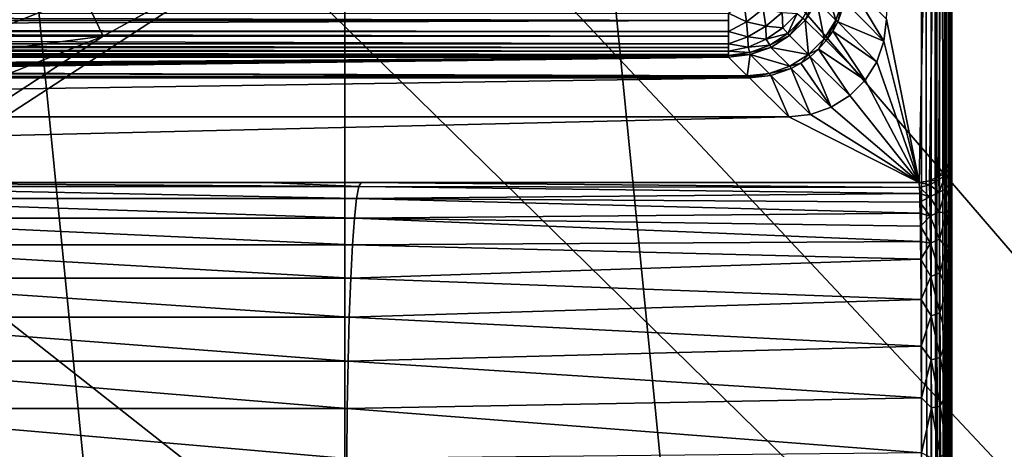
# Model space of a CAD drawing. Units: millimetres. Extents: x -60 to 60, y -89 to 124.
# Drawn here: x 8 to 23, y -27 to -20 of the extents above; entities that cross this region are included whole.
import ezdxf

# ---------------------------------------------------------------- set-up
doc = ezdxf.new("R2010")
doc.units = ezdxf.units.MM
doc.header["$LTSCALE"] = 81.481481
for name, color, linetype in [('105', 7, 'CONTINUOUS'), ('108', 7, 'CONTINUOUS'), ('112', 7, 'CONTINUOUS'), ('113', 7, 'CONTINUOUS'), ('117', 7, 'CONTINUOUS'), ('119', 7, 'CONTINUOUS'), ('120', 7, 'CONTINUOUS'), ('14', 7, 'CONTINUOUS'), ('144', 7, 'CONTINUOUS'), ('157', 7, 'CONTINUOUS'), ('158', 7, 'CONTINUOUS'), ('18', 7, 'CONTINUOUS'), ('20', 7, 'CONTINUOUS'), ('35', 7, 'CONTINUOUS'), ('36', 7, 'CONTINUOUS'), ('77', 7, 'CONTINUOUS'), ('80', 7, 'CONTINUOUS'), ('84', 7, 'CONTINUOUS'), ('85', 7, 'CONTINUOUS'), ('88', 7, 'CONTINUOUS')]:
    doc.layers.add(name, color=color, linetype=linetype)

msp = doc.modelspace()

# ---------------------------------------------------------------- linework, layer by layer
at = {"layer": '105', "color": 7, "linetype": 'CONTINUOUS', "true_color": 0xaaaaaa}
for points in [[(20.008, -21.5, 75.8), (-20.008, -21.5, 75.8), (19.409, -20.901, 81.499), (20.008, -21.5, 75.8)], [(-20.008, -21.5, 75.8), (-19.409, -20.901, 81.499), (19.409, -20.901, 81.499), (-20.008, -21.5, 75.8)]]:
    msp.add_3dface(points, dxfattribs=at)
at = {"layer": '108', "color": 7, "linetype": 'CONTINUOUS', "true_color": 0xaaaaaa}
for points in [[(4.491, -22.562, 92.925), (4.503, -22.5, 92.143), (13.442, -22.562, 93.189), (4.491, -22.562, 92.925)], [(4.503, -22.5, 92.143), (12.032, -22.5, 92.348), (13.442, -22.562, 93.189), (4.503, -22.5, 92.143)], [(12.032, -22.5, 92.348), (13.477, -22.5, 92.408), (13.442, -22.562, 93.189), (12.032, -22.5, 92.348)], [(13.477, -22.5, 92.408), (22.006, -22.576, 93.776), (13.442, -22.562, 93.189), (13.477, -22.5, 92.408)], [(13.477, -22.5, 92.408), (22, -22.5, 92.905), (22.006, -22.576, 93.776), (13.477, -22.5, 92.408)], [(4.48, -22.745, 93.688), (4.491, -22.562, 92.925), (13.409, -22.745, 93.952), (4.48, -22.745, 93.688)], [(4.491, -22.562, 92.925), (13.442, -22.562, 93.189), (13.409, -22.745, 93.952), (4.491, -22.562, 92.925)], [(13.442, -22.562, 93.189), (22.009, -22.67, 94.203), (13.409, -22.745, 93.952), (13.442, -22.562, 93.189)], [(22.009, -22.67, 94.203), (22.012, -22.802, 94.621), (13.409, -22.745, 93.952), (22.009, -22.67, 94.203)], [(22.006, -22.576, 93.776), (22.009, -22.67, 94.203), (13.442, -22.562, 93.189), (22.006, -22.576, 93.776)], [(4.469, -23.045, 94.413), (4.48, -22.745, 93.688), (13.377, -23.045, 94.676), (4.469, -23.045, 94.413)], [(4.48, -22.745, 93.688), (13.409, -22.745, 93.952), (13.377, -23.045, 94.676), (4.48, -22.745, 93.688)], [(13.409, -22.745, 93.952), (22.015, -22.969, 95.025), (13.377, -23.045, 94.676), (13.409, -22.745, 93.952)], [(22.012, -22.802, 94.621), (22.015, -22.969, 95.025), (13.409, -22.745, 93.952), (22.012, -22.802, 94.621)], [(22.015, -22.969, 95.025), (22.018, -23.171, 95.414), (13.377, -23.045, 94.676), (22.015, -22.969, 95.025)], [(4.459, -23.455, 95.082), (4.469, -23.045, 94.413), (13.347, -23.455, 95.344), (4.459, -23.455, 95.082)], [(4.469, -23.045, 94.413), (13.377, -23.045, 94.676), (13.347, -23.455, 95.344), (4.469, -23.045, 94.413)], [(13.377, -23.045, 94.676), (22.021, -23.405, 95.783), (13.347, -23.455, 95.344), (13.377, -23.045, 94.676)], [(22.018, -23.171, 95.414), (22.021, -23.405, 95.783), (13.377, -23.045, 94.676), (22.018, -23.171, 95.414)], [(22.021, -23.405, 95.783), (22.023, -23.671, 96.13), (13.347, -23.455, 95.344), (22.021, -23.405, 95.783)], [(4.45, -23.964, 95.679), (4.459, -23.455, 95.082), (13.321, -23.964, 95.94), (4.45, -23.964, 95.679)], [(4.459, -23.455, 95.082), (13.347, -23.455, 95.344), (13.321, -23.964, 95.94), (4.459, -23.455, 95.082)], [(13.347, -23.455, 95.344), (22.023, -23.671, 96.13), (13.321, -23.964, 95.94), (13.347, -23.455, 95.344)], [(22.023, -23.671, 96.13), (22.028, -24.288, 96.749), (13.321, -23.964, 95.94), (22.023, -23.671, 96.13)], [(4.443, -24.561, 96.188), (4.45, -23.964, 95.679), (13.298, -24.561, 96.449), (4.443, -24.561, 96.188)], [(4.45, -23.964, 95.679), (13.321, -23.964, 95.94), (13.298, -24.561, 96.449), (4.45, -23.964, 95.679)], [(13.321, -23.964, 95.94), (22.028, -24.288, 96.749), (13.298, -24.561, 96.449), (13.321, -23.964, 95.94)], [(22.028, -24.288, 96.749), (22.032, -25.002, 97.25), (13.298, -24.561, 96.449), (22.028, -24.288, 96.749)], [(4.437, -25.23, 96.598), (4.443, -24.561, 96.188), (13.28, -25.23, 96.859), (4.437, -25.23, 96.598)], [(4.443, -24.561, 96.188), (13.298, -24.561, 96.449), (13.28, -25.23, 96.859), (4.443, -24.561, 96.188)], [(13.298, -24.561, 96.449), (22.032, -25.002, 97.25), (13.28, -25.23, 96.859), (13.298, -24.561, 96.449)], [(22.032, -25.002, 97.25), (22.034, -25.792, 97.619), (13.28, -25.23, 96.859), (22.032, -25.002, 97.25)], [(4.432, -25.955, 96.898), (4.437, -25.23, 96.598), (13.267, -25.955, 97.159), (4.432, -25.955, 96.898)], [(4.437, -25.23, 96.598), (13.28, -25.23, 96.859), (13.267, -25.955, 97.159), (4.437, -25.23, 96.598)], [(13.28, -25.23, 96.859), (22.034, -25.792, 97.619), (13.267, -25.955, 97.159), (13.28, -25.23, 96.859)], [(22.034, -25.792, 97.619), (22.036, -26.633, 97.845), (13.267, -25.955, 97.159), (22.034, -25.792, 97.619)], [(4.43, -26.718, 97.081), (4.432, -25.955, 96.898), (13.259, -26.718, 97.342), (4.43, -26.718, 97.081)], [(4.432, -25.955, 96.898), (13.267, -25.955, 97.159), (13.259, -26.718, 97.342), (4.432, -25.955, 96.898)], [(13.267, -25.955, 97.159), (22.036, -26.633, 97.845), (13.259, -26.718, 97.342), (13.267, -25.955, 97.159)]]:
    msp.add_3dface(points, dxfattribs=at)
at = {"layer": '112', "color": 7, "linetype": 'CONTINUOUS', "true_color": 0xaaaaaa}
for points in [[(20.548, -19.42, 99.531), (20.726, -20.024, 83.007), (20.437, -19.737, 99.535), (20.548, -19.42, 99.531)], [(20.837, -19.707, 83.004), (20.726, -20.024, 83.007), (20.548, -19.42, 99.531), (20.837, -19.707, 83.004)], [(20.437, -19.737, 99.535), (20.547, -20.309, 83.009), (20.258, -20.021, 99.537), (20.437, -19.737, 99.535)], [(20.726, -20.024, 83.007), (20.547, -20.309, 83.009), (20.437, -19.737, 99.535), (20.726, -20.024, 83.007)], [(20.258, -20.021, 99.537), (20.309, -20.547, 83.009), (20.021, -20.258, 99.537), (20.258, -20.021, 99.537)], [(20.547, -20.309, 83.009), (20.309, -20.547, 83.009), (20.258, -20.021, 99.537), (20.547, -20.309, 83.009)], [(20.021, -20.258, 99.537), (20.309, -20.547, 83.009), (19.737, -20.437, 99.535), (20.021, -20.258, 99.537)], [(19.737, -20.437, 99.535), (20.024, -20.726, 83.007), (19.42, -20.548, 99.531), (19.737, -20.437, 99.535)], [(20.309, -20.547, 83.009), (20.024, -20.726, 83.007), (19.737, -20.437, 99.535), (20.309, -20.547, 83.009)], [(19.375, -20.874, 82.999), (19.086, -20.586, 99.526), (19.42, -20.548, 99.531), (19.375, -20.874, 82.999)], [(19.707, -20.837, 83.004), (19.375, -20.874, 82.999), (19.42, -20.548, 99.531), (19.707, -20.837, 83.004)], [(20.024, -20.726, 83.007), (19.707, -20.837, 83.004), (19.42, -20.548, 99.531), (20.024, -20.726, 83.007)]]:
    msp.add_3dface(points, dxfattribs=at)
at = {"layer": '113', "color": 7, "linetype": 'CONTINUOUS', "true_color": 0xaaaaaa}
for points in [[(20.901, -19.409, 81.499), (21.462, -20.342, 75.8), (20.865, -19.735, 81.495), (20.901, -19.409, 81.499)], [(21.5, -20.008, 75.8), (21.462, -20.342, 75.8), (20.901, -19.409, 81.499), (21.5, -20.008, 75.8)], [(20.865, -19.735, 81.495), (21.462, -20.342, 75.8), (20.759, -20.045, 81.501), (20.865, -19.735, 81.495)], [(20.759, -20.045, 81.501), (21.352, -20.657, 75.8), (20.679, -20.192, 81.502), (20.759, -20.045, 81.501)], [(21.462, -20.342, 75.8), (21.352, -20.657, 75.8), (20.759, -20.045, 81.501), (21.462, -20.342, 75.8)], [(20.679, -20.192, 81.502), (21.175, -20.939, 75.8), (20.581, -20.333, 81.501), (20.679, -20.192, 81.502)], [(21.352, -20.657, 75.8), (21.175, -20.939, 75.8), (20.679, -20.192, 81.502), (21.352, -20.657, 75.8)], [(20.581, -20.333, 81.501), (21.175, -20.939, 75.8), (20.465, -20.465, 81.499), (20.581, -20.333, 81.501)], [(20.333, -20.581, 81.501), (20.657, -21.352, 75.8), (20.192, -20.679, 81.502), (20.333, -20.581, 81.501)], [(20.465, -20.465, 81.499), (20.939, -21.175, 75.8), (20.333, -20.581, 81.501), (20.465, -20.465, 81.499)], [(20.939, -21.175, 75.8), (20.657, -21.352, 75.8), (20.333, -20.581, 81.501), (20.939, -21.175, 75.8)], [(21.175, -20.939, 75.8), (20.939, -21.175, 75.8), (20.465, -20.465, 81.499), (21.175, -20.939, 75.8)], [(20.192, -20.679, 81.502), (20.657, -21.352, 75.8), (20.045, -20.759, 81.501), (20.192, -20.679, 81.502)], [(20.008, -21.5, 75.8), (19.409, -20.901, 81.499), (19.735, -20.865, 81.495), (20.008, -21.5, 75.8)], [(20.045, -20.759, 81.501), (20.342, -21.462, 75.8), (19.735, -20.865, 81.495), (20.045, -20.759, 81.501)], [(20.342, -21.462, 75.8), (20.008, -21.5, 75.8), (19.735, -20.865, 81.495), (20.342, -21.462, 75.8)], [(20.657, -21.352, 75.8), (20.342, -21.462, 75.8), (20.045, -20.759, 81.501), (20.657, -21.352, 75.8)]]:
    msp.add_3dface(points, dxfattribs=at)
at = {"layer": '117', "color": 7, "linetype": 'CONTINUOUS', "true_color": 0xaaaaaa}
for points in [[(20.726, -20.024, 83.007), (20.837, -19.707, 83.004), (20.759, -20.045, 81.501), (20.726, -20.024, 83.007)], [(20.837, -19.707, 83.004), (20.865, -19.735, 81.495), (20.759, -20.045, 81.501), (20.837, -19.707, 83.004)], [(20.547, -20.309, 83.009), (20.726, -20.024, 83.007), (20.581, -20.333, 81.501), (20.547, -20.309, 83.009)], [(20.726, -20.024, 83.007), (20.679, -20.192, 81.502), (20.581, -20.333, 81.501), (20.726, -20.024, 83.007)], [(20.726, -20.024, 83.007), (20.759, -20.045, 81.501), (20.679, -20.192, 81.502), (20.726, -20.024, 83.007)], [(20.309, -20.547, 83.009), (20.547, -20.309, 83.009), (20.465, -20.465, 81.499), (20.309, -20.547, 83.009)], [(20.547, -20.309, 83.009), (20.581, -20.333, 81.501), (20.465, -20.465, 81.499), (20.547, -20.309, 83.009)], [(20.024, -20.726, 83.007), (20.309, -20.547, 83.009), (20.192, -20.679, 81.502), (20.024, -20.726, 83.007)], [(20.309, -20.547, 83.009), (20.333, -20.581, 81.501), (20.192, -20.679, 81.502), (20.309, -20.547, 83.009)], [(20.309, -20.547, 83.009), (20.465, -20.465, 81.499), (20.333, -20.581, 81.501), (20.309, -20.547, 83.009)], [(19.707, -20.837, 83.004), (20.024, -20.726, 83.007), (20.045, -20.759, 81.501), (19.707, -20.837, 83.004)], [(20.024, -20.726, 83.007), (20.192, -20.679, 81.502), (20.045, -20.759, 81.501), (20.024, -20.726, 83.007)], [(19.39, -20.887, 82.249), (19.375, -20.874, 82.999), (19.707, -20.837, 83.004), (19.39, -20.887, 82.249)], [(19.409, -20.901, 81.499), (19.39, -20.887, 82.249), (19.707, -20.837, 83.004), (19.409, -20.901, 81.499)], [(19.409, -20.901, 81.499), (19.707, -20.837, 83.004), (19.735, -20.865, 81.495), (19.409, -20.901, 81.499)], [(19.707, -20.837, 83.004), (20.045, -20.759, 81.501), (19.735, -20.865, 81.495), (19.707, -20.837, 83.004)]]:
    msp.add_3dface(points, dxfattribs=at)
at = {"layer": '119', "color": 7, "linetype": 'CONTINUOUS', "true_color": 0xaaaaaa}
for points in [[(19.086, -19.914, 100.751), (19.32, -19.74, 100.83), (19.362, -20.045, 100.62), (19.086, -19.914, 100.751)], [(19.362, -20.045, 100.62), (19.32, -19.74, 100.83), (19.62, -19.849, 100.676), (19.362, -20.045, 100.62)], [(20.402, -19.718, 99.845), (20.258, -20.021, 99.537), (20.225, -19.993, 99.862), (20.402, -19.718, 99.845)], [(20.437, -19.737, 99.535), (20.258, -20.021, 99.537), (20.402, -19.718, 99.845), (20.437, -19.737, 99.535)], [(19.086, -20.028, 100.668), (19.086, -19.914, 100.751), (19.086, -20.194, 100.511), (19.086, -20.028, 100.668)], [(19.086, -20.194, 100.511), (19.086, -19.914, 100.751), (19.362, -20.045, 100.62), (19.086, -20.194, 100.511)], [(19.362, -20.045, 100.62), (19.62, -19.849, 100.676), (19.657, -20.115, 100.43), (19.362, -20.045, 100.62)], [(19.657, -20.115, 100.43), (19.62, -19.849, 100.676), (19.906, -19.906, 100.452), (19.657, -20.115, 100.43)], [(19.657, -20.115, 100.43), (19.906, -19.906, 100.452), (19.919, -20.138, 100.171), (19.657, -20.115, 100.43)], [(19.919, -20.138, 100.171), (19.906, -19.906, 100.452), (20.138, -19.919, 100.171), (19.919, -20.138, 100.171)], [(19.993, -20.225, 99.862), (19.919, -20.138, 100.171), (20.138, -19.919, 100.171), (19.993, -20.225, 99.862)], [(20.225, -19.993, 99.862), (19.993, -20.225, 99.862), (20.138, -19.919, 100.171), (20.225, -19.993, 99.862)], [(20.225, -19.993, 99.862), (20.021, -20.258, 99.537), (19.993, -20.225, 99.862), (20.225, -19.993, 99.862)], [(20.258, -20.021, 99.537), (20.021, -20.258, 99.537), (20.225, -19.993, 99.862), (20.258, -20.021, 99.537)], [(19.086, -20.194, 100.511), (19.362, -20.045, 100.62), (19.382, -20.276, 100.363), (19.086, -20.194, 100.511)], [(19.382, -20.276, 100.363), (19.362, -20.045, 100.62), (19.657, -20.115, 100.43), (19.382, -20.276, 100.363)], [(19.382, -20.276, 100.363), (19.657, -20.115, 100.43), (19.665, -20.312, 100.143), (19.382, -20.276, 100.363)], [(19.665, -20.312, 100.143), (19.657, -20.115, 100.43), (19.919, -20.138, 100.171), (19.665, -20.312, 100.143)], [(19.993, -20.225, 99.862), (19.665, -20.312, 100.143), (19.919, -20.138, 100.171), (19.993, -20.225, 99.862)], [(19.086, -20.265, 100.427), (19.086, -20.194, 100.511), (19.086, -20.381, 100.257), (19.086, -20.265, 100.427)], [(19.086, -20.381, 100.257), (19.086, -20.194, 100.511), (19.382, -20.276, 100.363), (19.086, -20.381, 100.257)], [(19.086, -20.381, 100.257), (19.382, -20.276, 100.363), (19.386, -20.434, 100.087), (19.086, -20.381, 100.257)], [(19.386, -20.434, 100.087), (19.382, -20.276, 100.363), (19.665, -20.312, 100.143), (19.386, -20.434, 100.087)], [(19.993, -20.225, 99.862), (19.718, -20.402, 99.845), (19.665, -20.312, 100.143), (19.993, -20.225, 99.862)], [(19.993, -20.225, 99.862), (20.021, -20.258, 99.537), (19.718, -20.402, 99.845), (19.993, -20.225, 99.862)], [(20.021, -20.258, 99.537), (19.737, -20.437, 99.535), (19.718, -20.402, 99.845), (20.021, -20.258, 99.537)], [(19.086, -20.438, 100.15), (19.086, -20.381, 100.257), (19.086, -20.497, 100.008), (19.086, -20.438, 100.15)], [(19.086, -20.497, 100.008), (19.086, -20.381, 100.257), (19.386, -20.434, 100.087), (19.086, -20.497, 100.008)], [(19.413, -20.516, 99.811), (19.086, -20.497, 100.008), (19.386, -20.434, 100.087), (19.413, -20.516, 99.811)], [(19.718, -20.402, 99.845), (19.386, -20.434, 100.087), (19.665, -20.312, 100.143), (19.718, -20.402, 99.845)], [(19.718, -20.402, 99.845), (19.413, -20.516, 99.811), (19.386, -20.434, 100.087), (19.718, -20.402, 99.845)], [(19.718, -20.402, 99.845), (19.737, -20.437, 99.535), (19.413, -20.516, 99.811), (19.718, -20.402, 99.845)], [(19.737, -20.437, 99.535), (19.42, -20.548, 99.531), (19.413, -20.516, 99.811), (19.737, -20.437, 99.535)], [(19.413, -20.516, 99.811), (19.086, -20.563, 99.763), (19.086, -20.497, 100.008), (19.413, -20.516, 99.811)], [(19.086, -20.497, 100.008), (19.086, -20.563, 99.763), (19.086, -20.545, 99.847), (19.086, -20.497, 100.008)], [(19.413, -20.516, 99.811), (19.42, -20.548, 99.531), (19.086, -20.563, 99.763), (19.413, -20.516, 99.811)], [(19.42, -20.548, 99.531), (19.086, -20.586, 99.526), (19.086, -20.563, 99.763), (19.42, -20.548, 99.531)]]:
    msp.add_3dface(points, dxfattribs=at)
at = {"layer": '120', "color": 7, "linetype": 'CONTINUOUS', "true_color": 0xaaaaaa}
for points in [[(19.086, -19.914, 100.751), (19.086, -20.028, 100.668), (-19.086, -19.918, 100.748), (19.086, -19.914, 100.751)], [(-19.086, -19.918, 100.748), (19.086, -20.028, 100.668), (-19.086, -20.028, 100.668), (-19.086, -19.918, 100.748)], [(19.086, -20.028, 100.668), (19.086, -20.194, 100.511), (-19.086, -20.154, 100.553), (19.086, -20.028, 100.668)], [(-19.086, -20.028, 100.668), (19.086, -20.028, 100.668), (-19.086, -20.154, 100.553), (-19.086, -20.028, 100.668)], [(-19.086, -20.154, 100.553), (19.086, -20.194, 100.511), (-19.086, -20.196, 100.509), (-19.086, -20.154, 100.553)], [(19.086, -20.194, 100.511), (19.086, -20.265, 100.427), (-19.086, -20.196, 100.509), (19.086, -20.194, 100.511)], [(-19.086, -20.196, 100.509), (19.086, -20.265, 100.427), (-19.086, -20.265, 100.427), (-19.086, -20.196, 100.509)], [(19.086, -20.265, 100.427), (19.086, -20.381, 100.257), (-19.086, -20.265, 100.427), (19.086, -20.265, 100.427)], [(-19.086, -20.265, 100.427), (19.086, -20.381, 100.257), (-19.086, -20.381, 100.257), (-19.086, -20.265, 100.427)], [(19.086, -20.381, 100.257), (19.086, -20.438, 100.15), (-19.086, -20.381, 100.257), (19.086, -20.381, 100.257)], [(-19.086, -20.381, 100.257), (19.086, -20.438, 100.15), (-19.086, -20.438, 100.15), (-19.086, -20.381, 100.257)], [(19.086, -20.438, 100.15), (19.086, -20.497, 100.008), (-19.086, -20.438, 100.15), (19.086, -20.438, 100.15)], [(-19.086, -20.438, 100.15), (19.086, -20.497, 100.008), (-19.086, -20.497, 100.008), (-19.086, -20.438, 100.15)], [(19.086, -20.497, 100.008), (19.086, -20.545, 99.847), (-19.086, -20.497, 100.008), (19.086, -20.497, 100.008)], [(-19.086, -20.497, 100.008), (19.086, -20.545, 99.847), (-19.086, -20.545, 99.847), (-19.086, -20.497, 100.008)], [(19.086, -20.545, 99.847), (19.086, -20.563, 99.763), (-19.086, -20.545, 99.847), (19.086, -20.545, 99.847)], [(-19.086, -20.545, 99.847), (19.086, -20.563, 99.763), (-19.086, -20.563, 99.763), (-19.086, -20.545, 99.847)], [(19.086, -20.586, 99.526), (-19.086, -20.586, 99.526), (-19.086, -20.563, 99.763), (19.086, -20.586, 99.526)], [(19.086, -20.563, 99.763), (19.086, -20.586, 99.526), (-19.086, -20.563, 99.763), (19.086, -20.563, 99.763)]]:
    msp.add_3dface(points, dxfattribs=at)
at = {"layer": '14', "color": 7, "linetype": 'CONTINUOUS', "true_color": 0xaaaaaa}
for points in [[(6.705, -20.638, 72.7), (9.239, -19.635, 72.7), (-6.705, -20.638, 72.7), (6.705, -20.638, 72.7)], [(-6.705, -20.638, 72.7), (9.239, -19.635, 72.7), (0, -19.85, 72.7), (-6.705, -20.638, 72.7)]]:
    msp.add_3dface(points, dxfattribs=at)
at = {"layer": '144', "color": 7, "linetype": 'CONTINUOUS', "true_color": 0xaaaaaa}
for points in [[(22.037, 22, 102.99), (22.037, -67.072, 102.99), (22.182, -67.072, 102.957), (22.037, 22, 102.99)], [(22.037, 22, 102.99), (22.182, -67.072, 102.957), (22.183, 22, 102.956), (22.037, 22, 102.99)], [(22.182, -67.072, 102.957), (22.311, -67.072, 102.882), (22.183, 22, 102.956), (22.182, -67.072, 102.957)], [(22.183, 22, 102.956), (22.311, -67.072, 102.882), (22.23, 22, 102.935), (22.183, 22, 102.956)], [(22.23, 22, 102.935), (22.311, -67.072, 102.882), (22.312, 22, 102.881), (22.23, 22, 102.935)], [(22.311, -67.072, 102.882), (22.413, -67.072, 102.773), (22.312, 22, 102.881), (22.311, -67.072, 102.882)], [(22.312, 22, 102.881), (22.413, -67.072, 102.773), (22.367, 22, 102.83), (22.312, 22, 102.881)], [(22.367, 22, 102.83), (22.413, -67.072, 102.773), (22.369, 22, 102.828), (22.367, 22, 102.83)], [(22.369, 22, 102.828), (22.413, -67.072, 102.773), (22.414, 22, 102.771), (22.369, 22, 102.828)], [(22.413, -67.072, 102.773), (22.478, -67.072, 102.638), (22.414, 22, 102.771), (22.413, -67.072, 102.773)], [(22.414, 22, 102.771), (22.478, -67.072, 102.638), (22.447, 22, 102.714), (22.414, 22, 102.771)], [(22.447, 22, 102.714), (22.478, -67.072, 102.638), (22.478, 22, 102.636), (22.447, 22, 102.714)], [(22.478, -67.072, 102.638), (22.5, -67.072, 102.491), (22.478, 22, 102.636), (22.478, -67.072, 102.638)], [(22.478, 22, 102.636), (22.5, -67.072, 102.491), (22.488, 22, 102.6), (22.478, 22, 102.636)], [(22.5, -67.072, 102.491), (22.5, 22, 102.491), (22.488, 22, 102.6), (22.5, -67.072, 102.491)]]:
    msp.add_3dface(points, dxfattribs=at)
at = {"layer": '157', "color": 7, "linetype": 'CONTINUOUS', "true_color": 0xaaaaaa}
for points in [[(22.5, -22, 92.905), (22.5, -22.083, 93.857), (22.476, -22.154, 92.905), (22.5, -22, 92.905)], [(22.5, -22.083, 93.857), (22.478, -22.229, 93.835), (22.476, -22.154, 92.905), (22.5, -22.083, 93.857)], [(22.5, -22.083, 93.857), (22.5, -22.186, 94.327), (22.478, -22.229, 93.835), (22.5, -22.083, 93.857)], [(22.478, -22.229, 93.835), (22.405, -22.294, 92.905), (22.476, -22.154, 92.905), (22.478, -22.229, 93.835)], [(22.408, -22.368, 93.811), (22.405, -22.294, 92.905), (22.478, -22.229, 93.835), (22.408, -22.368, 93.811)], [(22.479, -22.465, 94.74), (22.408, -22.368, 93.811), (22.478, -22.229, 93.835), (22.479, -22.465, 94.74)], [(22.5, -22.186, 94.327), (22.5, -22.33, 94.787), (22.478, -22.229, 93.835), (22.5, -22.186, 94.327)], [(22.5, -22.33, 94.787), (22.479, -22.465, 94.74), (22.478, -22.229, 93.835), (22.5, -22.33, 94.787)], [(22.408, -22.368, 93.811), (22.294, -22.404, 92.905), (22.405, -22.294, 92.905), (22.408, -22.368, 93.811)], [(22.299, -22.464, 93.704), (22.294, -22.404, 92.905), (22.408, -22.368, 93.811), (22.299, -22.464, 93.704)], [(22.303, -22.647, 94.484), (22.299, -22.464, 93.704), (22.408, -22.368, 93.811), (22.303, -22.647, 94.484)], [(22.412, -22.598, 94.692), (22.303, -22.647, 94.484), (22.408, -22.368, 93.811), (22.412, -22.598, 94.692)], [(22.412, -22.598, 94.692), (22.408, -22.368, 93.811), (22.479, -22.465, 94.74), (22.412, -22.598, 94.692)], [(22.5, -22.33, 94.787), (22.5, -22.514, 95.233), (22.479, -22.465, 94.74), (22.5, -22.33, 94.787)], [(22.16, -22.536, 93.692), (22, -22.5, 92.905), (22.155, -22.476, 92.905), (22.16, -22.536, 93.692)], [(22.006, -22.576, 93.776), (22, -22.5, 92.905), (22.16, -22.536, 93.692), (22.006, -22.576, 93.776)], [(22.165, -22.718, 94.462), (22.006, -22.576, 93.776), (22.16, -22.536, 93.692), (22.165, -22.718, 94.462)], [(22.299, -22.464, 93.704), (22.155, -22.476, 92.905), (22.294, -22.404, 92.905), (22.299, -22.464, 93.704)], [(22.16, -22.536, 93.692), (22.155, -22.476, 92.905), (22.299, -22.464, 93.704), (22.16, -22.536, 93.692)], [(22.303, -22.647, 94.484), (22.16, -22.536, 93.692), (22.299, -22.464, 93.704), (22.303, -22.647, 94.484)], [(22.165, -22.718, 94.462), (22.16, -22.536, 93.692), (22.303, -22.647, 94.484), (22.165, -22.718, 94.462)], [(22.481, -22.854, 95.591), (22.412, -22.598, 94.692), (22.479, -22.465, 94.74), (22.481, -22.854, 95.591)], [(22.5, -22.514, 95.233), (22.481, -22.854, 95.591), (22.479, -22.465, 94.74), (22.5, -22.514, 95.233)], [(22.5, -22.514, 95.233), (22.5, -22.737, 95.661), (22.481, -22.854, 95.591), (22.5, -22.514, 95.233)], [(22.009, -22.67, 94.203), (22.006, -22.576, 93.776), (22.165, -22.718, 94.462), (22.009, -22.67, 94.203)], [(22.012, -22.802, 94.621), (22.009, -22.67, 94.203), (22.165, -22.718, 94.462), (22.012, -22.802, 94.621)], [(22.307, -22.95, 95.227), (22.165, -22.718, 94.462), (22.303, -22.647, 94.484), (22.307, -22.95, 95.227)], [(22.307, -22.95, 95.227), (22.303, -22.647, 94.484), (22.412, -22.598, 94.692), (22.307, -22.95, 95.227)], [(22.415, -22.977, 95.52), (22.307, -22.95, 95.227), (22.412, -22.598, 94.692), (22.415, -22.977, 95.52)], [(22.415, -22.977, 95.52), (22.412, -22.598, 94.692), (22.481, -22.854, 95.591), (22.415, -22.977, 95.52)], [(22.17, -23.018, 95.193), (22.012, -22.802, 94.621), (22.165, -22.718, 94.462), (22.17, -23.018, 95.193)], [(22.015, -22.969, 95.025), (22.012, -22.802, 94.621), (22.17, -23.018, 95.193), (22.015, -22.969, 95.025)], [(22.17, -23.018, 95.193), (22.165, -22.718, 94.462), (22.307, -22.95, 95.227), (22.17, -23.018, 95.193)], [(22.5, -22.737, 95.661), (22.5, -22.995, 96.068), (22.481, -22.854, 95.591), (22.5, -22.737, 95.661)], [(22.018, -23.171, 95.414), (22.015, -22.969, 95.025), (22.17, -23.018, 95.193), (22.018, -23.171, 95.414)], [(22.311, -23.366, 95.914), (22.17, -23.018, 95.193), (22.307, -22.95, 95.227), (22.311, -23.366, 95.914)], [(22.311, -23.366, 95.914), (22.307, -22.95, 95.227), (22.415, -22.977, 95.52), (22.311, -23.366, 95.914)], [(22.418, -23.495, 96.271), (22.311, -23.366, 95.914), (22.415, -22.977, 95.52), (22.418, -23.495, 96.271)], [(22.482, -23.386, 96.362), (22.415, -22.977, 95.52), (22.481, -22.854, 95.591), (22.482, -23.386, 96.362)], [(22.418, -23.495, 96.271), (22.415, -22.977, 95.52), (22.482, -23.386, 96.362), (22.418, -23.495, 96.271)], [(22.5, -22.995, 96.068), (22.482, -23.386, 96.362), (22.481, -22.854, 95.591), (22.5, -22.995, 96.068)], [(22.5, -22.995, 96.068), (22.5, -23.288, 96.451), (22.482, -23.386, 96.362), (22.5, -22.995, 96.068)], [(22.175, -23.428, 95.869), (22.018, -23.171, 95.414), (22.17, -23.018, 95.193), (22.175, -23.428, 95.869)], [(22.175, -23.428, 95.869), (22.17, -23.018, 95.193), (22.311, -23.366, 95.914), (22.175, -23.428, 95.869)], [(22.021, -23.405, 95.783), (22.018, -23.171, 95.414), (22.175, -23.428, 95.869), (22.021, -23.405, 95.783)], [(22.5, -23.288, 96.451), (22.5, -23.613, 96.806), (22.482, -23.386, 96.362), (22.5, -23.288, 96.451)], [(22.023, -23.671, 96.13), (22.021, -23.405, 95.783), (22.175, -23.428, 95.869), (22.023, -23.671, 96.13)], [(22.179, -23.939, 96.472), (22.023, -23.671, 96.13), (22.175, -23.428, 95.869), (22.179, -23.939, 96.472)], [(22.315, -23.884, 96.527), (22.175, -23.428, 95.869), (22.311, -23.366, 95.914), (22.315, -23.884, 96.527)], [(22.179, -23.939, 96.472), (22.175, -23.428, 95.869), (22.315, -23.884, 96.527), (22.179, -23.939, 96.472)], [(22.315, -23.884, 96.527), (22.311, -23.366, 95.914), (22.418, -23.495, 96.271), (22.315, -23.884, 96.527)], [(22.484, -24.044, 97.03), (22.418, -23.495, 96.271), (22.482, -23.386, 96.362), (22.484, -24.044, 97.03)], [(22.5, -23.613, 96.806), (22.484, -24.044, 97.03), (22.482, -23.386, 96.362), (22.5, -23.613, 96.806)], [(22.421, -24.137, 96.92), (22.315, -23.884, 96.527), (22.418, -23.495, 96.271), (22.421, -24.137, 96.92)], [(22.421, -24.137, 96.92), (22.418, -23.495, 96.271), (22.484, -24.044, 97.03), (22.421, -24.137, 96.92)], [(22.028, -24.288, 96.749), (22.023, -23.671, 96.13), (22.179, -23.939, 96.472), (22.028, -24.288, 96.749)], [(22.5, -23.613, 96.806), (22.5, -23.968, 97.132), (22.484, -24.044, 97.03), (22.5, -23.613, 96.806)], [(22.317, -24.492, 97.052), (22.179, -23.939, 96.472), (22.315, -23.884, 96.527), (22.317, -24.492, 97.052)], [(22.317, -24.492, 97.052), (22.315, -23.884, 96.527), (22.421, -24.137, 96.92), (22.317, -24.492, 97.052)], [(22.182, -24.539, 96.988), (22.028, -24.288, 96.749), (22.179, -23.939, 96.472), (22.182, -24.539, 96.988)], [(22.182, -24.539, 96.988), (22.179, -23.939, 96.472), (22.317, -24.492, 97.052), (22.182, -24.539, 96.988)], [(22.484, -24.81, 97.572), (22.421, -24.137, 96.92), (22.484, -24.044, 97.03), (22.484, -24.81, 97.572)], [(22.5, -23.968, 97.132), (22.5, -24.755, 97.683), (22.484, -24.81, 97.572), (22.5, -23.968, 97.132)], [(22.5, -23.968, 97.132), (22.484, -24.81, 97.572), (22.484, -24.044, 97.03), (22.5, -23.968, 97.132)], [(22.423, -24.882, 97.448), (22.317, -24.492, 97.052), (22.421, -24.137, 96.92), (22.423, -24.882, 97.448)], [(22.423, -24.882, 97.448), (22.421, -24.137, 96.92), (22.484, -24.81, 97.572), (22.423, -24.882, 97.448)], [(22.032, -25.002, 97.25), (22.028, -24.288, 96.749), (22.182, -24.539, 96.988), (22.032, -25.002, 97.25)], [(22.32, -25.176, 97.475), (22.182, -24.539, 96.988), (22.317, -24.492, 97.052), (22.32, -25.176, 97.475)], [(22.32, -25.176, 97.475), (22.317, -24.492, 97.052), (22.423, -24.882, 97.448), (22.32, -25.176, 97.475)], [(22.185, -25.212, 97.404), (22.032, -25.002, 97.25), (22.182, -24.539, 96.988), (22.185, -25.212, 97.404)], [(22.185, -25.212, 97.404), (22.182, -24.539, 96.988), (22.32, -25.176, 97.475), (22.185, -25.212, 97.404)], [(22.5, -24.755, 97.683), (22.485, -25.659, 97.972), (22.484, -24.81, 97.572), (22.5, -24.755, 97.683)], [(22.5, -24.755, 97.683), (22.5, -25.625, 98.089), (22.485, -25.659, 97.972), (22.5, -24.755, 97.683)], [(22.424, -25.708, 97.837), (22.32, -25.176, 97.475), (22.423, -24.882, 97.448), (22.424, -25.708, 97.837)], [(22.485, -25.659, 97.972), (22.423, -24.882, 97.448), (22.484, -24.81, 97.572), (22.485, -25.659, 97.972)], [(22.424, -25.708, 97.837), (22.423, -24.882, 97.448), (22.485, -25.659, 97.972), (22.424, -25.708, 97.837)], [(22.034, -25.792, 97.619), (22.032, -25.002, 97.25), (22.185, -25.212, 97.404), (22.034, -25.792, 97.619)], [(22.187, -25.943, 97.708), (22.034, -25.792, 97.619), (22.185, -25.212, 97.404), (22.187, -25.943, 97.708)], [(22.322, -25.918, 97.785), (22.185, -25.212, 97.404), (22.32, -25.176, 97.475), (22.322, -25.918, 97.785)], [(22.187, -25.943, 97.708), (22.185, -25.212, 97.404), (22.322, -25.918, 97.785), (22.187, -25.943, 97.708)], [(22.322, -25.918, 97.785), (22.32, -25.176, 97.475), (22.424, -25.708, 97.837), (22.322, -25.918, 97.785)], [(22.425, -26.59, 98.076), (22.322, -25.918, 97.785), (22.424, -25.708, 97.837), (22.425, -26.59, 98.076)], [(22.486, -26.565, 98.218), (22.424, -25.708, 97.837), (22.485, -25.659, 97.972), (22.486, -26.565, 98.218)], [(22.425, -26.59, 98.076), (22.424, -25.708, 97.837), (22.486, -26.565, 98.218), (22.425, -26.59, 98.076)], [(22.5, -25.625, 98.089), (22.486, -26.565, 98.218), (22.485, -25.659, 97.972), (22.5, -25.625, 98.089)], [(22.5, -25.625, 98.089), (22.5, -26.552, 98.337), (22.486, -26.565, 98.218), (22.5, -25.625, 98.089)], [(22.036, -26.633, 97.845), (22.034, -25.792, 97.619), (22.187, -25.943, 97.708), (22.036, -26.633, 97.845)], [(22.189, -26.712, 97.894), (22.036, -26.633, 97.845), (22.187, -25.943, 97.708), (22.189, -26.712, 97.894)], [(22.323, -26.699, 97.974), (22.187, -25.943, 97.708), (22.322, -25.918, 97.785), (22.323, -26.699, 97.974)], [(22.189, -26.712, 97.894), (22.187, -25.943, 97.708), (22.323, -26.699, 97.974), (22.189, -26.712, 97.894)], [(22.323, -26.699, 97.974), (22.322, -25.918, 97.785), (22.425, -26.59, 98.076), (22.323, -26.699, 97.974)], [(22.486, -27.5, 98.301), (22.425, -26.59, 98.076), (22.486, -26.565, 98.218), (22.486, -27.5, 98.301)], [(22.5, -26.552, 98.337), (22.5, -27.5, 98.419), (22.486, -26.565, 98.218), (22.5, -26.552, 98.337)], [(22.5, -27.5, 98.419), (22.486, -27.5, 98.301), (22.486, -26.565, 98.218), (22.5, -27.5, 98.419)]]:
    msp.add_3dface(points, dxfattribs=at)
at = {"layer": '158', "color": 7, "linetype": 'CONTINUOUS', "true_color": 0xaaaaaa}
for points in [[(22.475, -22.155, 75.8), (22.5, -22, 75.8), (22.476, -22.154, 92.905), (22.475, -22.155, 75.8)], [(22.5, -22, 75.8), (22.5, -22, 92.905), (22.476, -22.154, 92.905), (22.5, -22, 75.8)], [(22.404, -22.294, 75.8), (22.475, -22.155, 75.8), (22.405, -22.294, 92.905), (22.404, -22.294, 75.8)], [(22.405, -22.294, 92.905), (22.475, -22.155, 75.8), (22.476, -22.154, 92.905), (22.405, -22.294, 92.905)], [(22.294, -22.404, 75.8), (22.404, -22.294, 75.8), (22.294, -22.404, 92.905), (22.294, -22.404, 75.8)], [(22.294, -22.404, 92.905), (22.404, -22.294, 75.8), (22.405, -22.294, 92.905), (22.294, -22.404, 92.905)], [(22, -22.5, 75.8), (22.155, -22.475, 75.8), (22, -22.5, 92.905), (22, -22.5, 75.8)], [(22, -22.5, 92.905), (22.155, -22.475, 75.8), (22.155, -22.476, 92.905), (22, -22.5, 92.905)], [(22.155, -22.475, 75.8), (22.294, -22.404, 75.8), (22.155, -22.476, 92.905), (22.155, -22.475, 75.8)], [(22.155, -22.476, 92.905), (22.294, -22.404, 75.8), (22.294, -22.404, 92.905), (22.155, -22.476, 92.905)]]:
    msp.add_3dface(points, dxfattribs=at)
at = {"layer": '18', "color": 7, "linetype": 'CONTINUOUS', "true_color": 0xaaaaaa}
for points in [[(9.537, -20.268, 50.5), (12.003, -18.913, 50.5), (9.537, -20.268, 72), (9.537, -20.268, 50.5)], [(9.537, -20.268, 72), (12.003, -18.913, 50.5), (12.003, -18.913, 72), (9.537, -20.268, 72)], [(6.922, -21.304, 50.5), (9.537, -20.268, 50.5), (9.537, -20.268, 72), (6.922, -21.304, 50.5)], [(6.922, -21.304, 72), (6.922, -21.304, 50.5), (9.537, -20.268, 72), (6.922, -21.304, 72)]]:
    msp.add_3dface(points, dxfattribs=at)
at = {"layer": '20', "color": 7, "linetype": 'CONTINUOUS', "true_color": 0xaaaaaa}
for points in [[(9.239, -19.635, 72.7), (9.537, -20.268, 72), (12.003, -18.913, 72), (9.239, -19.635, 72.7)], [(9.239, -19.635, 72.7), (6.705, -20.638, 72.7), (9.537, -20.268, 72), (9.239, -19.635, 72.7)], [(6.705, -20.638, 72.7), (6.922, -21.304, 72), (9.537, -20.268, 72), (6.705, -20.638, 72.7)]]:
    msp.add_3dface(points, dxfattribs=at)
at = {"layer": '35', "color": 7, "linetype": 'CONTINUOUS', "true_color": 0xaaaaaa}
for points in [[(60, 29, 43), (60, -65.5, 43), (-60, 29, 43), (60, 29, 43)], [(-60, 29, 43), (60, -65.5, 43), (-60, -65.5, 43), (-60, 29, 43)]]:
    msp.add_3dface(points, dxfattribs=at)
at = {"layer": '36', "color": 7, "linetype": 'CONTINUOUS', "true_color": 0xaaaaaa}
for points in [[(59.5, 123.5, 50.5), (21.696, -5.571, 50.5), (59.5, -65.5, 50.5), (59.5, 123.5, 50.5)], [(21.696, -5.571, 50.5), (20.827, -8.246, 50.5), (59.5, -65.5, 50.5), (21.696, -5.571, 50.5)], [(20.827, -8.246, 50.5), (19.629, -10.791, 50.5), (59.5, -65.5, 50.5), (20.827, -8.246, 50.5)], [(19.629, -10.791, 50.5), (18.122, -13.166, 50.5), (59.5, -65.5, 50.5), (19.629, -10.791, 50.5)], [(18.122, -13.166, 50.5), (16.329, -15.334, 50.5), (59.5, -65.5, 50.5), (18.122, -13.166, 50.5)], [(16.329, -15.334, 50.5), (14.278, -17.259, 50.5), (59.5, -65.5, 50.5), (16.329, -15.334, 50.5)], [(14.278, -17.259, 50.5), (12.003, -18.913, 50.5), (59.5, -65.5, 50.5), (14.278, -17.259, 50.5)], [(12.003, -18.913, 50.5), (9.537, -20.268, 50.5), (-59.5, -65.5, 50.5), (12.003, -18.913, 50.5)], [(59.5, -65.5, 50.5), (12.003, -18.913, 50.5), (-59.5, -65.5, 50.5), (59.5, -65.5, 50.5)], [(9.537, -20.268, 50.5), (6.922, -21.304, 50.5), (-59.5, -65.5, 50.5), (9.537, -20.268, 50.5)]]:
    msp.add_3dface(points, dxfattribs=at)
at = {"layer": '77', "color": 7, "linetype": 'CONTINUOUS', "true_color": 0xaaaaaa}
for points in [[(13.23, 22, 103.508), (4.402, 22, 103.768), (13.23, -67.072, 103.508), (13.23, 22, 103.508)], [(13.23, -67.072, 103.508), (4.402, 22, 103.768), (4.411, -67.072, 103.768), (13.23, -67.072, 103.508)], [(22.037, 22, 102.99), (13.23, 22, 103.508), (22.037, -67.072, 102.99), (22.037, 22, 102.99)], [(22.037, -67.072, 102.99), (13.23, 22, 103.508), (13.23, -67.072, 103.508), (22.037, -67.072, 102.99)]]:
    msp.add_3dface(points, dxfattribs=at)
at = {"layer": '80', "color": 7, "linetype": 'CONTINUOUS', "true_color": 0xaaaaaa}
for points in [[(22.5, 22, 102.491), (22.5, -67.072, 102.491), (22.5, -26.552, 98.337), (22.5, 22, 102.491)], [(22.5, 22, 85.567), (22.5, 22, 102.491), (22.5, -26.552, 98.337), (22.5, 22, 85.567)], [(22.5, 1.055, 75.8), (22.5, 22, 85.567), (22.5, -23.968, 97.132), (22.5, 1.055, 75.8)], [(22.5, -23.968, 97.132), (22.5, 22, 85.567), (22.5, -24.755, 97.683), (22.5, -23.968, 97.132)], [(22.5, -24.755, 97.683), (22.5, 22, 85.567), (22.5, -25.625, 98.089), (22.5, -24.755, 97.683)], [(22.5, -25.625, 98.089), (22.5, 22, 85.567), (22.5, -26.552, 98.337), (22.5, -25.625, 98.089)], [(22.5, -22, 75.8), (22.5, 1.055, 75.8), (22.5, -22, 92.905), (22.5, -22, 75.8)], [(22.5, -22, 92.905), (22.5, 1.055, 75.8), (22.5, -22.083, 93.857), (22.5, -22, 92.905)], [(22.5, -22.083, 93.857), (22.5, 1.055, 75.8), (22.5, -22.186, 94.327), (22.5, -22.083, 93.857)], [(22.5, -22.186, 94.327), (22.5, 1.055, 75.8), (22.5, -22.33, 94.787), (22.5, -22.186, 94.327)], [(22.5, -22.33, 94.787), (22.5, 1.055, 75.8), (22.5, -22.514, 95.233), (22.5, -22.33, 94.787)], [(22.5, -22.514, 95.233), (22.5, 1.055, 75.8), (22.5, -22.737, 95.661), (22.5, -22.514, 95.233)], [(22.5, -22.737, 95.661), (22.5, 1.055, 75.8), (22.5, -22.995, 96.068), (22.5, -22.737, 95.661)], [(22.5, -22.995, 96.068), (22.5, 1.055, 75.8), (22.5, -23.288, 96.451), (22.5, -22.995, 96.068)], [(22.5, -23.288, 96.451), (22.5, 1.055, 75.8), (22.5, -23.613, 96.806), (22.5, -23.288, 96.451)], [(22.5, -23.613, 96.806), (22.5, 1.055, 75.8), (22.5, -23.968, 97.132), (22.5, -23.613, 96.806)], [(22.5, -26.552, 98.337), (22.5, -67.072, 102.491), (22.5, -27.5, 98.419), (22.5, -26.552, 98.337)]]:
    msp.add_3dface(points, dxfattribs=at)
at = {"layer": '84', "color": 7, "linetype": 'CONTINUOUS', "true_color": 0xaaaaaa}
for points in [[(22.5, 1.055, 75.8), (22, -22.5, 75.8), (21.5, -20.008, 75.8), (22.5, 1.055, 75.8)], [(22, -22.5, 75.8), (22.5, 1.055, 75.8), (22.155, -22.475, 75.8), (22, -22.5, 75.8)], [(22.155, -22.475, 75.8), (22.5, 1.055, 75.8), (22.294, -22.404, 75.8), (22.155, -22.475, 75.8)], [(22.294, -22.404, 75.8), (22.5, 1.055, 75.8), (22.404, -22.294, 75.8), (22.294, -22.404, 75.8)], [(22.404, -22.294, 75.8), (22.5, 1.055, 75.8), (22.475, -22.155, 75.8), (22.404, -22.294, 75.8)], [(22.5, 1.055, 75.8), (22.5, -22, 75.8), (22.475, -22.155, 75.8), (22.5, 1.055, 75.8)], [(21.5, -20.008, 75.8), (22, -22.5, 75.8), (21.462, -20.342, 75.8), (21.5, -20.008, 75.8)], [(21.462, -20.342, 75.8), (22, -22.5, 75.8), (21.352, -20.657, 75.8), (21.462, -20.342, 75.8)], [(21.352, -20.657, 75.8), (22, -22.5, 75.8), (21.175, -20.939, 75.8), (21.352, -20.657, 75.8)], [(21.175, -20.939, 75.8), (22, -22.5, 75.8), (20.939, -21.175, 75.8), (21.175, -20.939, 75.8)], [(20.939, -21.175, 75.8), (22, -22.5, 75.8), (20.657, -21.352, 75.8), (20.939, -21.175, 75.8)], [(22, -22.5, 75.8), (-22, -22.5, 75.8), (20.008, -21.5, 75.8), (22, -22.5, 75.8)], [(20.008, -21.5, 75.8), (-22, -22.5, 75.8), (-20.008, -21.5, 75.8), (20.008, -21.5, 75.8)], [(20.342, -21.462, 75.8), (22, -22.5, 75.8), (20.008, -21.5, 75.8), (20.342, -21.462, 75.8)], [(20.657, -21.352, 75.8), (22, -22.5, 75.8), (20.342, -21.462, 75.8), (20.657, -21.352, 75.8)]]:
    msp.add_3dface(points, dxfattribs=at)
at = {"layer": '85', "color": 7, "linetype": 'CONTINUOUS', "true_color": 0xaaaaaa}
for points in [[(-22, -22.5, 75.8), (22, -22.5, 75.8), (-22, -22.5, 92.905), (-22, -22.5, 75.8)], [(22, -22.5, 75.8), (-1.512, -22.5, 85.205), (-22, -22.5, 92.905), (22, -22.5, 75.8)], [(-1.512, -22.5, 85.205), (22, -22.5, 75.8), (-1.147, -22.5, 85.073), (-1.512, -22.5, 85.205)], [(-1.147, -22.5, 85.073), (22, -22.5, 75.8), (-0.771, -22.5, 84.977), (-1.147, -22.5, 85.073)], [(-0.771, -22.5, 84.977), (22, -22.5, 75.8), (-0.387, -22.5, 84.919), (-0.771, -22.5, 84.977)], [(-0.387, -22.5, 84.919), (22, -22.5, 75.8), (0, -22.5, 84.9), (-0.387, -22.5, 84.919)], [(0, -22.5, 84.9), (22, -22.5, 75.8), (0.387, -22.5, 84.919), (0, -22.5, 84.9)], [(0.387, -22.5, 84.919), (22, -22.5, 75.8), (0.771, -22.5, 84.977), (0.387, -22.5, 84.919)], [(0.771, -22.5, 84.977), (22, -22.5, 75.8), (1.147, -22.5, 85.073), (0.771, -22.5, 84.977)], [(1.147, -22.5, 85.073), (22, -22.5, 75.8), (1.512, -22.5, 85.205), (1.147, -22.5, 85.073)], [(1.512, -22.5, 85.205), (22, -22.5, 75.8), (1.862, -22.5, 85.373), (1.512, -22.5, 85.205)], [(1.862, -22.5, 85.373), (22, -22.5, 75.8), (2.193, -22.5, 85.575), (1.862, -22.5, 85.373)], [(2.193, -22.5, 85.575), (22, -22.5, 75.8), (2.503, -22.5, 85.809), (2.193, -22.5, 85.575)], [(2.503, -22.5, 85.809), (22, -22.5, 75.8), (2.787, -22.5, 86.072), (2.503, -22.5, 85.809)], [(2.787, -22.5, 86.072), (22, -22.5, 75.8), (3.045, -22.5, 86.363), (2.787, -22.5, 86.072)], [(3.045, -22.5, 86.363), (22, -22.5, 75.8), (3.272, -22.5, 86.677), (3.045, -22.5, 86.363)], [(3.272, -22.5, 86.677), (22, -22.5, 75.8), (3.467, -22.5, 87.013), (3.272, -22.5, 86.677)], [(3.467, -22.5, 87.013), (22, -22.5, 75.8), (3.627, -22.5, 87.366), (3.467, -22.5, 87.013)], [(3.627, -22.5, 87.366), (22, -22.5, 75.8), (3.751, -22.5, 87.734), (3.627, -22.5, 87.366)], [(3.751, -22.5, 87.734), (22, -22.5, 75.8), (3.839, -22.5, 88.112), (3.751, -22.5, 87.734)], [(3.839, -22.5, 88.112), (22, -22.5, 75.8), (3.888, -22.5, 88.497), (3.839, -22.5, 88.112)], [(3.888, -22.5, 88.497), (22, -22.5, 75.8), (3.899, -22.5, 88.885), (3.888, -22.5, 88.497)], [(3.899, -22.5, 88.885), (22, -22.5, 75.8), (4.503, -22.5, 92.143), (3.899, -22.5, 88.885)], [(4.503, -22.5, 92.143), (22, -22.5, 75.8), (12.032, -22.5, 92.348), (4.503, -22.5, 92.143)], [(12.032, -22.5, 92.348), (22, -22.5, 75.8), (13.477, -22.5, 92.408), (12.032, -22.5, 92.348)], [(13.477, -22.5, 92.408), (22, -22.5, 75.8), (22, -22.5, 92.905), (13.477, -22.5, 92.408)]]:
    msp.add_3dface(points, dxfattribs=at)
at = {"layer": '88', "color": 7, "linetype": 'CONTINUOUS', "true_color": 0xaaaaaa}
for points in [[(-19.086, -20.586, 99.526), (19.086, -20.586, 99.526), (-1, -20.728, 91.362), (-19.086, -20.586, 99.526)], [(-1, -20.728, 91.362), (19.086, -20.586, 99.526), (-0.509, -20.726, 91.503), (-1, -20.728, 91.362)], [(-0.509, -20.726, 91.503), (19.086, -20.586, 99.526), (0, -20.725, 91.55), (-0.509, -20.726, 91.503)], [(0, -20.725, 91.55), (19.086, -20.586, 99.526), (0.509, -20.726, 91.503), (0, -20.725, 91.55)], [(0.509, -20.726, 91.503), (19.086, -20.586, 99.526), (1, -20.728, 91.362), (0.509, -20.726, 91.503)], [(1, -20.728, 91.362), (19.086, -20.586, 99.526), (1.504, -20.733, 91.102), (1, -20.728, 91.362)], [(19.086, -20.586, 99.526), (19.375, -20.874, 82.999), (1.504, -20.813, 86.498), (19.086, -20.586, 99.526)], [(1.945, -20.807, 86.855), (19.086, -20.586, 99.526), (1.504, -20.813, 86.498), (1.945, -20.807, 86.855)], [(1.504, -20.733, 91.102), (19.086, -20.586, 99.526), (1.945, -20.739, 90.745), (1.504, -20.733, 91.102)], [(2.302, -20.799, 87.296), (19.086, -20.586, 99.526), (1.945, -20.807, 86.855), (2.302, -20.799, 87.296)], [(1.945, -20.739, 90.745), (19.086, -20.586, 99.526), (2.302, -20.747, 90.304), (1.945, -20.739, 90.745)], [(19.086, -20.586, 99.526), (2.562, -20.756, 89.8), (2.302, -20.747, 90.304), (19.086, -20.586, 99.526)], [(2.562, -20.791, 87.8), (19.086, -20.586, 99.526), (2.302, -20.799, 87.296), (2.562, -20.791, 87.8)], [(2.562, -20.756, 89.8), (19.086, -20.586, 99.526), (2.703, -20.764, 89.309), (2.562, -20.756, 89.8)], [(2.703, -20.782, 88.291), (19.086, -20.586, 99.526), (2.562, -20.791, 87.8), (2.703, -20.782, 88.291)], [(2.703, -20.764, 89.309), (19.086, -20.586, 99.526), (2.75, -20.773, 88.8), (2.703, -20.764, 89.309)], [(2.75, -20.773, 88.8), (19.086, -20.586, 99.526), (2.703, -20.782, 88.291), (2.75, -20.773, 88.8)], [(19.375, -20.874, 82.999), (-19.409, -20.901, 81.499), (0.509, -20.82, 86.097), (19.375, -20.874, 82.999)], [(19.39, -20.887, 82.249), (-19.409, -20.901, 81.499), (19.375, -20.874, 82.999), (19.39, -20.887, 82.249)], [(19.409, -20.901, 81.499), (-19.409, -20.901, 81.499), (19.39, -20.887, 82.249), (19.409, -20.901, 81.499)], [(1, -20.818, 86.238), (19.375, -20.874, 82.999), (0.509, -20.82, 86.097), (1, -20.818, 86.238)], [(1.504, -20.813, 86.498), (19.375, -20.874, 82.999), (1, -20.818, 86.238), (1.504, -20.813, 86.498)]]:
    msp.add_3dface(points, dxfattribs=at)

doc.saveas('drawing.dxf')
